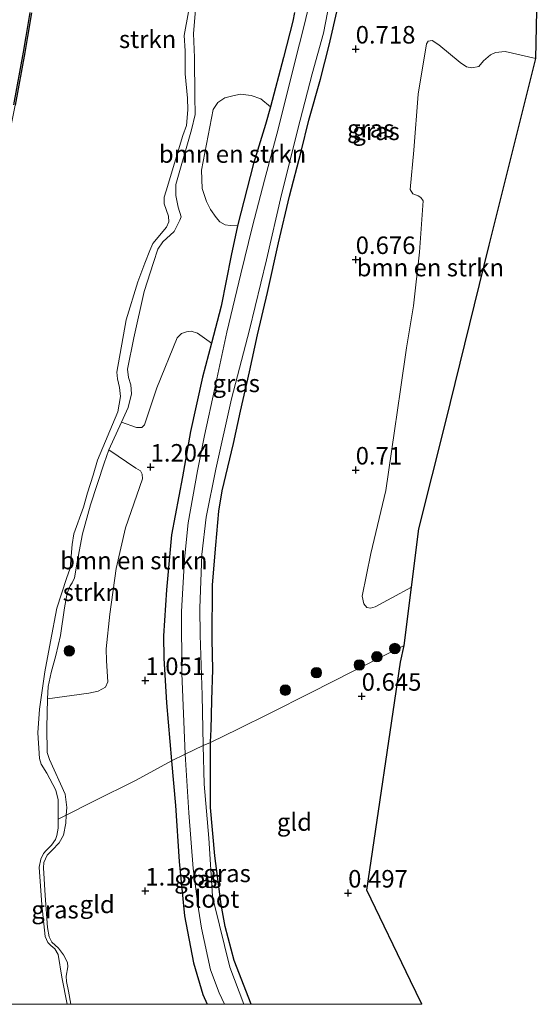
# Model space of a CAD drawing. Units: metres. Extents: x 130000 to 140010, y 449998 to 456253.
# Drawn here: x 130391 to 130465, y 450000 to 450140 of the extents above; entities that cross this region are included whole.
import ezdxf
from ezdxf.enums import TextEntityAlignment as Align

# ---------------------------------------------------------------- set-up
doc = ezdxf.new("R2010")
doc.units = ezdxf.units.M
doc.linetypes.add('IE-TERREINAFSCHEIDING', pattern=[10, 8, -2])
doc.layers.get('0').update_dxf_attribs({"lineweight": 25})
for name, color, linetype, lineweight in [('B-ME-GR-BOMENSTRUIKEN-GV-B6', 93, 'Continuous', 18), ('B-ME-GR-BOOM-S-B1', 93, 'Continuous', 18), ('B-ME-GR-STRUIKEN-GV-B6', 93, 'Continuous', 18), ('B-ME-GW-KRUINLIJN-L-B1', 93, 'Continuous', 18), ('B-ME-IE-GRASLAND-GV-B6', 93, 'Continuous', 18), ('B-ME-IE-GRONDWERKLIJN-GROND_INGERICHT-GV-B6', 253, 'Continuous', 18), ('B-ME-IE-TERREINAFSCHEIDING-RASTERHEKWERK-L-B1', 8, 'IE-TERREINAFSCHEIDING', 18), ('B-ME-OB-WATERLIJN-L-B1', 133, 'OB-WATERLIJN', 18), ('B-ME-OG-WATER-GV-B6', 153, 'Continuous', 18)]:
    doc.layers.add(name, color=color, linetype=linetype, lineweight=lineweight)
for name, color, linetype in [('B-ME-GW-HOOGTEPUNT-S-B1', 10, 'Continuous'), ('B-ME-GW-INSTEEKWATERGANG-L-B1', 10, 'Continuous'), ('B-ME-KG-KADASTRAAL-OPNAMEDTMGRENS-L-B1', 10, 'Continuous'), ('B-ME-OB-BESCHOEIING-GV-B6', 10, 'Continuous')]:
    doc.layers.add(name, color=color, linetype=linetype)
doc.styles.add('NLCS-ISO', font='NLCS-ISO.TTF')
doc.linetypes.add('OB-WATERLIJN', pattern='A,10,[32,NLCS.SHX,S=2,R=0,X=0,Y=0],-12', length=22)

# ---------------------------------------------------------------- blocks, each defined once
blk = doc.blocks.new('hoogtepunt')
for p, q in [((-0.5, 0), (0.5, 0)), ((0, 0.5), (0, -0.5))]:
    blk.add_line(p, q)
blk = doc.blocks.new('boom')
h = blk.add_hatch(color=256)
edge = h.paths.add_edge_path()
edge.add_arc((0, 0), 0.75, 0, 360)
blk.add_circle((0, 0), 0.75)

msp = doc.modelspace()

# ---------------------------------------------------------------- linework, layer by layer
at = {"layer": 'B-ME-GR-BOMENSTRUIKEN-GV-B6'}
for points in [[(130465.101, 450134.797, 0.586), (130458.44, 450108.215, 0.442), (130452.227, 450082.889, 0.607), (130448.43, 450067.755, 0.655), (130447.379, 450059.429, 0.73), (130444.583, 450057.908, 0.756), (130442.165, 450056.641, 0.743), (130441.536, 450056.48, 0.734), (130440.997, 450056.55, 0.717), (130440.547, 450057.065, 0.696), (130440.354, 450058.156, 0.692), (130441.577, 450064.265, 0.692), (130443.688, 450073.211, 0.675), (130444.95, 450081.72, 0.636), (130445.783, 450087.637, 0.636), (130446.649, 450093.581, 0.704), (130447.669, 450099.534, 0.666), (130448.515, 450107.184, 0.585), (130449.015, 450114.514, 0.598), (130448.71, 450114.98, 0.598), (130448.315, 450115.214, 0.602), (130447.534, 450115.529, 0.606), (130447.185, 450116.122, 0.615), (130447.706, 450121.746, 0.653), (130448.317, 450129.7, 0.623), (130449.528, 450136.877, 0.709), (130449.762, 450137.272, 0.709), (130450.29, 450137.356, 0.73), (130451.245, 450136.744, 0.717), (130454.323, 450134.212, 0.739), (130455.218, 450133.608, 0.734), (130455.988, 450133.447, 0.739), (130456.959, 450133.655, 0.726), (130457.641, 450134.449, 0.722), (130458.637, 450135.323, 0.696), (130459.35, 450135.656, 0.709), (130460.74, 450135.81, 0.726), (130465.101, 450134.797, 0.586)], [(130427.242, 450127.918, 1.053), (130426.548, 450125.407, 1.055), (130424.825, 450119.853, 1.051), (130422.56, 450110.928, 1.067), (130421.524, 450110.988, 1.179), (130420.78, 450111.116, 1.239), (130420.041, 450111.516, 1.273), (130419.514, 450112.132, 1.286), (130418.723, 450113.3, 1.273), (130418.138, 450114.41, 1.226), (130417.527, 450116.254, 1.145), (130417.444, 450118.881, 1.085), (130419.087, 450127.516, 1.132), (130419.766, 450128.523, 1.153), (130420.765, 450129.183, 1.179), (130421.87, 450129.495, 1.183), (130422.993, 450129.714, 1.205), (130424.522, 450129.545, 1.187), (130425.859, 450129.066, 1.158), (130427.242, 450127.918, 1.053)], [(130418.823, 450094.249, 1.169), (130417.557, 450089.373, 1.187), (130415.853, 450081.639, 1.102), (130414.709, 450075.192, 1.06), (130413.147, 450066.925, 1), (130412.428, 450059.092, 0.953), (130412.024, 450052.519, 0.932), (130412.029, 450049.312, 0.949), (130412.412, 450042.969, 0.949), (130413.146, 450034.7, 0.948), (130408.088, 450031.948, 1.297), (130401.967, 450028.909, 1.306), (130398.121, 450026.974, 1.199), (130398.206, 450028.033, 1.183), (130397.97, 450029.947, 1.2), (130395.763, 450034.911, 1.179), (130395.436, 450035.895, 1.213), (130395.384, 450039.455, 1.239), (130395.463, 450043.516, 1.295), (130401.367, 450044.366, 1.256), (130402.678, 450044.621, 1.273), (130403.728, 450045.214, 1.286), (130404.069, 450045.96, 1.286), (130403.853, 450048.969, 1.303), (130403.832, 450050.675, 1.32), (130404.352, 450055.595, 1.26), (130405.263, 450062.106, 1.247), (130406.599, 450067.923, 1.268), (130408.997, 450074.879, 1.222), (130408.963, 450075.553, 1.226), (130408.719, 450076.011, 1.234), (130408.04, 450076.403, 1.256), (130404.225, 450079.047, 1.515), (130406.019, 450082.966, 1.488), (130408.157, 450082.197, 1.298), (130408.916, 450082.189, 1.247), (130409.27, 450082.569, 1.23), (130411.057, 450087.871, 1.2), (130413.964, 450095.004, 1.213), (130414.562, 450095.625, 1.234), (130415.293, 450095.865, 1.243), (130415.94, 450095.932, 1.256), (130416.848, 450095.662, 1.243), (130418.823, 450094.249, 1.169)]]:
    msp.add_polyline3d(points, dxfattribs=at)
at = {"layer": 'B-ME-GR-STRUIKEN-GV-B6'}
for points in [[(130411.171, 450107.634, 1.26), (130410.556, 450105.71, 1.204), (130409.26, 450101.597, 1.149), (130407.79, 450094.987, 1.277), (130406.874, 450090.521, 1.528), (130407.024, 450089.347, 1.528), (130407.344, 450088.304, 1.524), (130407.419, 450087.018, 1.481), (130406.983, 450085.071, 1.473), (130406.019, 450082.966, 1.488), (130404.225, 450079.047, 1.515), (130403.545, 450077.108, 1.52), (130401.59, 450071.199, 1.515), (130400.473, 450067.062, 1.46), (130399.705, 450063.033, 1.469), (130399.323, 450060.805, 1.456), (130398.983, 450060.06, 1.417), (130398.716, 450059.639, 1.379), (130398.277, 450058.603, 1.354), (130397.885, 450056.529, 1.383), (130397.337, 450052.562, 1.294), (130396.664, 450049.734, 1.285), (130395.979, 450047.273, 1.319), (130395.569, 450045.292, 1.302), (130395.463, 450043.516, 1.295), (130395.384, 450039.455, 1.239), (130395.436, 450035.895, 1.213), (130395.763, 450034.911, 1.179), (130397.97, 450029.947, 1.2), (130398.206, 450028.033, 1.183), (130398.121, 450026.974, 1.199), (130396.983, 450026.367, 0.5), (130396.99, 450029.161, 0.5), (130396.65, 450030.513, 0.5), (130395.357, 450032.963, 0.5), (130394.549, 450034.224, 0.5), (130394.317, 450035.014, 0.5), (130394.068, 450038.696, 0.5), (130394.325, 450042.068, 0.5), (130395.079, 450047.383, 0.5), (130395.888, 450051.717, 0.5), (130396.777, 450056.436, 0.5), (130398.184, 450060.693, 0.5), (130398.712, 450062.175, 0.5), (130398.995, 450065.513, 0.5), (130399.224, 450067.034, 0.5), (130400.576, 450070.872, 0.5), (130401.174, 450072.892, 0.5), (130401.962, 450075.435, 0.5), (130402.602, 450077.541, 0.5), (130405.477, 450084.434, 0.5), (130405.852, 450086.605, 0.5), (130405.75, 450087.926, 0.5), (130405.454, 450089.15, 0.5), (130405.366, 450090.105, 0.5), (130406.699, 450097.533, 0.5), (130408.322, 450102.978, 0.5), (130409.339, 450105.643, 0.5), (130410.059, 450107.434, 0.5), (130410.465, 450108.446, 0.5), (130412.441, 450110.773, 0.5), (130412.781, 450111.519, 0.5), (130412.737, 450112.346, 0.5), (130412.084, 450114.103, 0.5), (130412.116, 450115.042, 0.5), (130412.386, 450115.949, 0.5), (130414.781, 450123.817, 0.5), (130415.275, 450125.273, 0.5), (130415.47, 450127.468, 0.5), (130415.415, 450129.147, 0.5), (130415.108, 450132.624, 0.5), (130415.077, 450135.882, 0.5), (130414.966, 450138.055, 0.5), (130416.258, 450145.398, 0.5)], [(130416.696, 450143.474, 1.234), (130416.273, 450138.367, 1.234), (130416.434, 450134.945, 1.192), (130416.468, 450129.384, 1.23), (130416.499, 450126.829, 1.226), (130415.972, 450124.65, 1.247), (130413.741, 450116.864, 1.234), (130413.744, 450115.254, 1.23), (130414.105, 450113.598, 1.23), (130414.505, 450112.24, 1.226), (130414.349, 450111.744, 1.234), (130413.534, 450110.15, 1.243), (130411.916, 450108.69, 1.277), (130411.171, 450107.634, 1.26)], [(130395.463, 450043.516, 1.295), (130395.569, 450045.292, 1.302), (130395.979, 450047.273, 1.319), (130396.664, 450049.734, 1.285), (130397.337, 450052.562, 1.294), (130397.885, 450056.529, 1.383), (130398.277, 450058.603, 1.354), (130398.716, 450059.639, 1.379), (130398.983, 450060.06, 1.417), (130399.323, 450060.805, 1.456), (130399.705, 450063.033, 1.469), (130400.473, 450067.062, 1.46), (130401.59, 450071.199, 1.515), (130403.545, 450077.108, 1.52), (130404.225, 450079.047, 1.515), (130408.04, 450076.403, 1.256), (130408.719, 450076.011, 1.234), (130408.963, 450075.553, 1.226), (130408.997, 450074.879, 1.222), (130406.599, 450067.923, 1.268), (130405.263, 450062.106, 1.247), (130404.352, 450055.595, 1.26), (130403.832, 450050.675, 1.32), (130403.853, 450048.969, 1.303), (130404.069, 450045.96, 1.286), (130403.728, 450045.214, 1.286), (130402.678, 450044.621, 1.273), (130401.367, 450044.366, 1.256), (130395.463, 450043.516, 1.295)]]:
    msp.add_polyline3d(points, dxfattribs=at)
at = {"layer": 'B-ME-GW-INSTEEKWATERGANG-L-B1'}
for points in [[(130430.686, 450141.352, 1.059), (130430.433, 450140.118, 1.051), (130429.122, 450134.934, 1.034), (130427.242, 450127.918, 1.053), (130426.548, 450125.407, 1.055), (130424.825, 450119.853, 1.051), (130422.56, 450110.928, 1.067), (130421.665, 450106.717, 1.098), (130420.209, 450099.495, 1.136), (130418.823, 450094.249, 1.169), (130417.557, 450089.373, 1.187), (130415.853, 450081.639, 1.102), (130414.709, 450075.192, 1.06), (130413.147, 450066.925, 1), (130412.428, 450059.092, 0.953), (130412.024, 450052.519, 0.932), (130412.029, 450049.312, 0.949), (130412.412, 450042.969, 0.949), (130413.146, 450034.7, 0.948), (130413.71, 450028.338, 0.937), (130414.241, 450020.343, 0.932), (130415.014, 450012.587, 0.949), (130416.292, 450005.916, 0.97), (130417.611, 450001.418, 0.987), (130418.2097, 450000, 0.9891)], [(130424.5036, 450000, 0.6984), (130422.077, 450006.245, 0.682), (130420.804, 450011.1, 0.678), (130420.214, 450014.233, 0.661), (130419.332, 450021.155, 0.644), (130418.722, 450028.072, 0.661), (130418.709, 450033.307, 0.737), (130418.713, 450037.324, 0.781), (130418.732, 450038.357, 0.737), (130418.8, 450039.104, 0.746), (130418.901, 450043.357, 0.822), (130419.043, 450047.695, 0.945), (130418.94, 450052.005, 0.881), (130418.989, 450059.804, 0.962), (130419.454, 450065.461, 0.975), (130419.905, 450070.303, 0.932), (130420.37, 450073.177, 0.924), (130421.977, 450079.926, 0.915), (130422.973, 450084.546, 0.886), (130424.245, 450090.128, 0.847), (130425.386, 450095.395, 0.835), (130426.84, 450101.438, 0.856), (130428.4, 450108.525, 0.754), (130429.991, 450115.155, 0.724), (130431.644, 450121.565, 0.75), (130432.71, 450126.025, 0.754), (130434.378, 450131.858, 0.809), (130435.643, 450136.685, 0.797), (130436.859, 450142.063, 0.763)]]:
    msp.add_polyline3d(points, dxfattribs=at)
at = {"layer": 'B-ME-GW-KRUINLIJN-L-B1'}
for p, q in [((130410.556, 450105.71, 1.204), (130411.171, 450107.634, 1.26)), ((130409.26, 450101.597, 1.149), (130410.556, 450105.71, 1.204))]:
    msp.add_line(p, q, dxfattribs=at)
for points in [[(130411.171, 450107.634, 1.26), (130411.916, 450108.69, 1.277), (130413.534, 450110.15, 1.243), (130414.349, 450111.744, 1.234), (130414.505, 450112.24, 1.226), (130414.105, 450113.598, 1.23), (130413.744, 450115.254, 1.23), (130413.741, 450116.864, 1.234), (130415.972, 450124.65, 1.247), (130416.499, 450126.829, 1.226), (130416.468, 450129.384, 1.23), (130416.434, 450134.945, 1.192), (130416.273, 450138.367, 1.234), (130416.696, 450143.474, 1.234)], [(130398.7875, 450000, 1.0595), (130398.466, 450001.854, 1.064), (130398.193, 450003.256, 1.081), (130398.141, 450004.022, 1.072), (130398.372, 450005.328, 1.021), (130398.305, 450005.974, 1.009), (130397.747, 450007.049, 1.013), (130397.02, 450007.994, 1.021), (130396.098, 450008.844, 1.034), (130395.714, 450009.622, 1.034), (130395.459, 450010.931, 1.038), (130395.114, 450015.501, 1.06), (130394.87, 450019.45, 1.119), (130394.937, 450020.2, 1.141), (130395.41, 450021.262, 1.141), (130396.108, 450021.961, 1.149), (130397.126, 450023.012, 1.162), (130397.726, 450024.118, 1.187), (130398.071, 450025.834, 1.183), (130398.121, 450026.974, 1.199), (130398.206, 450028.033, 1.183), (130397.97, 450029.947, 1.2), (130395.763, 450034.911, 1.179), (130395.436, 450035.895, 1.213), (130395.384, 450039.455, 1.239), (130395.463, 450043.516, 1.295), (130395.569, 450045.292, 1.302), (130395.979, 450047.273, 1.319), (130396.664, 450049.734, 1.285), (130397.337, 450052.562, 1.294), (130397.885, 450056.529, 1.383), (130398.277, 450058.603, 1.354), (130398.716, 450059.639, 1.379), (130398.983, 450060.06, 1.417), (130399.323, 450060.805, 1.456), (130399.705, 450063.033, 1.469), (130400.473, 450067.062, 1.46), (130401.59, 450071.199, 1.515), (130403.545, 450077.108, 1.52), (130404.225, 450079.047, 1.515), (130406.019, 450082.966, 1.488), (130406.983, 450085.071, 1.473), (130407.419, 450087.018, 1.481), (130407.344, 450088.304, 1.524), (130407.024, 450089.347, 1.528), (130406.874, 450090.521, 1.528), (130407.79, 450094.987, 1.277), (130409.26, 450101.597, 1.149)]]:
    msp.add_polyline3d(points, dxfattribs=at)
at = {"layer": 'B-ME-IE-GRASLAND-GV-B6'}
for points in [[(130436.859, 450142.063, 0.763), (130435.643, 450136.685, 0.797), (130434.378, 450131.858, 0.809), (130432.71, 450126.025, 0.754), (130431.644, 450121.565, 0.75), (130429.991, 450115.155, 0.724), (130428.4, 450108.525, 0.754), (130426.84, 450101.438, 0.856), (130425.386, 450095.395, 0.835), (130424.245, 450090.128, 0.847), (130422.973, 450084.546, 0.886), (130421.977, 450079.926, 0.915), (130420.37, 450073.177, 0.924), (130419.905, 450070.303, 0.932), (130419.454, 450065.461, 0.975), (130418.989, 450059.804, 0.962), (130418.94, 450052.005, 0.881), (130419.043, 450047.695, 0.945), (130418.901, 450043.357, 0.822), (130418.8, 450039.104, 0.746), (130418.732, 450038.357, 0.737), (130418.713, 450037.324, 0.781), (130417.639, 450036.891, 0.35), (130417.509, 450044.053, 0.35), (130417.235, 450052.62, 0.35), (130417.162, 450056.472, 0.35), (130417.46, 450064.087, 0.35), (130418.099, 450069.45, 0.35), (130419.475, 450076.289, 0.35), (130421.687, 450086.287, 0.35), (130424.274, 450096.145, 0.35), (130426.69, 450106.086, 0.35), (130428.842, 450115.396, 0.35), (130431.496, 450126.002, 0.35), (130433.206, 450132.616, 0.35), (130434.841, 450138.423, 0.35), (130436.515, 450147.311, 0.35)], [(130430.686, 450141.352, 1.059), (130430.433, 450140.118, 1.051), (130429.122, 450134.934, 1.034), (130427.242, 450127.918, 1.053), (130425.859, 450129.066, 1.158), (130424.522, 450129.545, 1.187), (130422.993, 450129.714, 1.205), (130421.87, 450129.495, 1.183), (130420.765, 450129.183, 1.179), (130419.766, 450128.523, 1.153), (130419.087, 450127.516, 1.132), (130417.444, 450118.881, 1.085), (130417.527, 450116.254, 1.145), (130418.138, 450114.41, 1.226), (130418.723, 450113.3, 1.273), (130419.514, 450112.132, 1.286), (130420.041, 450111.516, 1.273), (130420.78, 450111.116, 1.239), (130421.524, 450110.988, 1.179), (130422.56, 450110.928, 1.067), (130421.665, 450106.717, 1.098), (130420.209, 450099.495, 1.136), (130418.823, 450094.249, 1.169), (130416.848, 450095.662, 1.243), (130415.94, 450095.932, 1.256), (130415.293, 450095.865, 1.243), (130414.562, 450095.625, 1.234), (130413.964, 450095.004, 1.213), (130411.057, 450087.871, 1.2), (130409.27, 450082.569, 1.23), (130408.916, 450082.189, 1.247), (130408.157, 450082.197, 1.298), (130406.019, 450082.966, 1.488), (130406.983, 450085.071, 1.473), (130407.419, 450087.018, 1.481), (130407.344, 450088.304, 1.524), (130407.024, 450089.347, 1.528), (130406.874, 450090.521, 1.528), (130407.79, 450094.987, 1.277), (130409.26, 450101.597, 1.149), (130410.556, 450105.71, 1.204), (130411.171, 450107.634, 1.26), (130411.916, 450108.69, 1.277), (130413.534, 450110.15, 1.243), (130414.349, 450111.744, 1.234), (130414.505, 450112.24, 1.226), (130414.105, 450113.598, 1.23), (130413.744, 450115.254, 1.23), (130413.741, 450116.864, 1.234), (130415.972, 450124.65, 1.247), (130416.499, 450126.829, 1.226), (130416.468, 450129.384, 1.23), (130416.434, 450134.945, 1.192), (130416.273, 450138.367, 1.234), (130416.696, 450143.474, 1.234)], [(130465.308, 450143.898, 0.547), (130465.101, 450134.797, 0.586), (130460.74, 450135.81, 0.726), (130459.35, 450135.656, 0.709), (130458.637, 450135.323, 0.696), (130457.641, 450134.449, 0.722), (130456.959, 450133.655, 0.726), (130455.988, 450133.447, 0.739), (130455.218, 450133.608, 0.734), (130454.323, 450134.212, 0.739), (130451.245, 450136.744, 0.717), (130450.29, 450137.356, 0.73), (130449.762, 450137.272, 0.709), (130449.528, 450136.877, 0.709), (130448.317, 450129.7, 0.623), (130447.706, 450121.746, 0.653), (130447.185, 450116.122, 0.615), (130447.534, 450115.529, 0.606), (130448.315, 450115.214, 0.602), (130448.71, 450114.98, 0.598), (130449.015, 450114.514, 0.598), (130448.515, 450107.184, 0.585), (130447.669, 450099.534, 0.666), (130446.649, 450093.581, 0.704), (130445.783, 450087.637, 0.636), (130444.95, 450081.72, 0.636), (130443.688, 450073.211, 0.675), (130441.577, 450064.265, 0.692), (130440.354, 450058.156, 0.692), (130440.547, 450057.065, 0.696), (130440.997, 450056.55, 0.717), (130441.536, 450056.48, 0.734), (130442.165, 450056.641, 0.743), (130444.583, 450057.908, 0.756), (130447.379, 450059.429, 0.73), (130446.33, 450051.147, 0.676), (130444.128, 450050.026, 0.674), (130439.145, 450047.539, 0.635), (130432.947, 450044.389, 0.635), (130427.115, 450041.465, 0.725), (130422.683, 450039.241, 0.798), (130418.713, 450037.324, 0.781), (130418.732, 450038.357, 0.737), (130418.8, 450039.104, 0.746), (130418.901, 450043.357, 0.822), (130419.043, 450047.695, 0.945), (130418.94, 450052.005, 0.881), (130418.989, 450059.804, 0.962), (130419.454, 450065.461, 0.975), (130419.905, 450070.303, 0.932), (130420.37, 450073.177, 0.924), (130421.977, 450079.926, 0.915), (130422.973, 450084.546, 0.886), (130424.245, 450090.128, 0.847), (130425.386, 450095.395, 0.835), (130426.84, 450101.438, 0.856), (130428.4, 450108.525, 0.754), (130429.991, 450115.155, 0.724), (130431.644, 450121.565, 0.75), (130432.71, 450126.025, 0.754), (130434.378, 450131.858, 0.809), (130435.643, 450136.685, 0.797), (130436.859, 450142.063, 0.763)], [(130392.966, 450141.354, 1.036), (130392.432, 450137.952, 1.04), (130392.018, 450135.71, 1.027), (130390.644, 450128.179, 1.023)], [(130392.966, 450141.354, 1.036), (130392.432, 450137.952, 1.04), (130392.018, 450135.71, 1.027), (130390.644, 450128.179, 1.023)], [(130415.07, 450035.674, 0.35), (130413.146, 450034.7, 0.948), (130412.412, 450042.969, 0.949), (130412.029, 450049.312, 0.949), (130412.024, 450052.519, 0.932), (130412.428, 450059.092, 0.953), (130413.147, 450066.925, 1), (130414.709, 450075.192, 1.06), (130415.853, 450081.639, 1.102), (130417.557, 450089.373, 1.187), (130418.823, 450094.249, 1.169), (130420.209, 450099.495, 1.136), (130421.665, 450106.717, 1.098), (130422.56, 450110.928, 1.067), (130424.825, 450119.853, 1.051), (130426.548, 450125.407, 1.055), (130427.242, 450127.918, 1.053), (130429.122, 450134.934, 1.034), (130430.433, 450140.118, 1.051), (130430.686, 450141.352, 1.059)], [(130432.715, 450142.301, 0.35), (130432.102, 450139.688, 0.35), (130430.676, 450134.096, 0.35), (130428.364, 450124.716, 0.35), (130426.416, 450117.437, 0.35), (130424.688, 450110.916, 0.35), (130423.014, 450104.115, 0.35), (130421.053, 450095.809, 0.35), (130419.318, 450087.837, 0.35), (130417.83, 450081.072, 0.35), (130416.839, 450076.028, 0.35), (130415.512, 450068.638, 0.35), (130415.016, 450063.438, 0.35), (130414.555, 450055.965, 0.35), (130414.594, 450047.217, 0.35), (130415.07, 450035.674, 0.35)], [(130424.5036, 450000, 0.6984), (130423.4793, 450000, 0.35), (130421.469, 450005.295, 0.35), (130419.203, 450014.365, 0.35), (130419.004, 450015.389, 0.35), (130418.479, 450023.656, 0.35), (130417.824, 450031.396, 0.35), (130417.639, 450036.891, 0.35), (130418.713, 450037.324, 0.781), (130418.709, 450033.307, 0.737), (130418.722, 450028.072, 0.661), (130419.332, 450021.155, 0.644), (130420.214, 450014.233, 0.661), (130420.804, 450011.1, 0.678), (130422.077, 450006.245, 0.682), (130424.5036, 450000, 0.6984)], [(130420.6798, 450000, 0.35), (130418.2097, 450000, 0.9891), (130417.611, 450001.418, 0.987), (130416.292, 450005.916, 0.97), (130415.014, 450012.587, 0.949), (130414.241, 450020.343, 0.932), (130413.71, 450028.338, 0.937), (130413.146, 450034.7, 0.948), (130415.07, 450035.674, 0.35), (130415.592, 450027.27, 0.35), (130416.223, 450019.352, 0.35), (130416.981, 450013.565, 0.35), (130417.413, 450010.847, 0.35), (130418.724, 450004.897, 0.35), (130419.935, 450001.653, 0.35), (130420.6798, 450000, 0.35)], [(130398.7875, 450000, 1.0595), (130398.269, 450000, 0.5), (130397.52, 450003.852, 0.5), (130397.003, 450007.113, 0.5), (130396.499, 450007.908, 0.5), (130395.921, 450008.379, 0.5), (130395.49, 450008.8, 0.5), (130395.147, 450009.666, 0.5), (130394.64, 450014.172, 0.5), (130394.276, 450019.541, 0.5), (130394.517, 450020.696, 0.5), (130394.866, 450021.502, 0.5), (130395.287, 450021.933, 0.5), (130396.02, 450022.659, 0.5), (130396.616, 450023.493, 0.5), (130396.813, 450024.076, 0.5), (130396.98, 450025.118, 0.5), (130396.983, 450026.367, 0.5), (130398.121, 450026.974, 1.199), (130398.071, 450025.834, 1.183), (130397.726, 450024.118, 1.187), (130397.126, 450023.012, 1.162), (130396.108, 450021.961, 1.149), (130395.41, 450021.262, 1.141), (130394.937, 450020.2, 1.141), (130394.87, 450019.45, 1.119), (130395.114, 450015.501, 1.06), (130395.459, 450010.931, 1.038), (130395.714, 450009.622, 1.034), (130396.098, 450008.844, 1.034), (130397.02, 450007.994, 1.021), (130397.747, 450007.049, 1.013), (130398.305, 450005.974, 1.009), (130398.372, 450005.328, 1.021), (130398.141, 450004.022, 1.072), (130398.193, 450003.256, 1.081), (130398.466, 450001.854, 1.064), (130398.7875, 450000, 1.0595)]]:
    msp.add_polyline3d(points, dxfattribs=at)
at = {"layer": 'B-ME-IE-GRONDWERKLIJN-GROND_INGERICHT-GV-B6'}
for points in [[(130424.5036, 450000, 0.6984), (130422.077, 450006.245, 0.682), (130420.804, 450011.1, 0.678), (130420.214, 450014.233, 0.661), (130419.332, 450021.155, 0.644), (130418.722, 450028.072, 0.661), (130418.709, 450033.307, 0.737), (130418.713, 450037.324, 0.781), (130422.683, 450039.241, 0.798), (130427.115, 450041.465, 0.725), (130432.947, 450044.389, 0.635), (130439.145, 450047.539, 0.635), (130444.128, 450050.026, 0.674), (130446.33, 450051.147, 0.676), (130445.782, 450048.78, 0.524), (130441.007, 450016.263, 0.538), (130447.232, 450003.331, 0.528), (130448.8356, 450000, 0.5747), (130424.5036, 450000, 0.6984)], [(130418.2097, 450000, 0.9891), (130398.7875, 450000, 1.0595), (130398.466, 450001.854, 1.064), (130398.193, 450003.256, 1.081), (130398.141, 450004.022, 1.072), (130398.372, 450005.328, 1.021), (130398.305, 450005.974, 1.009), (130397.747, 450007.049, 1.013), (130397.02, 450007.994, 1.021), (130396.098, 450008.844, 1.034), (130395.714, 450009.622, 1.034), (130395.459, 450010.931, 1.038), (130395.114, 450015.501, 1.06), (130394.87, 450019.45, 1.119), (130394.937, 450020.2, 1.141), (130395.41, 450021.262, 1.141), (130396.108, 450021.961, 1.149), (130397.126, 450023.012, 1.162), (130397.726, 450024.118, 1.187), (130398.071, 450025.834, 1.183), (130398.121, 450026.974, 1.199), (130401.967, 450028.909, 1.306), (130408.088, 450031.948, 1.297), (130413.146, 450034.7, 0.948), (130413.71, 450028.338, 0.937), (130414.241, 450020.343, 0.932), (130415.014, 450012.587, 0.949), (130416.292, 450005.916, 0.97), (130417.611, 450001.418, 0.987), (130418.2097, 450000, 0.9891)]]:
    msp.add_polyline3d(points, dxfattribs=at)
at = {"layer": 'B-ME-IE-TERREINAFSCHEIDING-RASTERHEKWERK-L-B1'}
msp.add_polyline3d([(130396.983, 450026.367, 0.5), (130398.121, 450026.974, 1.199), (130401.967, 450028.909, 1.306), (130408.088, 450031.948, 1.297), (130413.146, 450034.7, 0.948), (130415.07, 450035.674, 0.35), (130417.639, 450036.891, 0.35), (130418.713, 450037.324, 0.781), (130422.683, 450039.241, 0.798), (130427.115, 450041.465, 0.725), (130432.947, 450044.389, 0.635), (130439.145, 450047.539, 0.635), (130444.128, 450050.026, 0.674), (130446.33, 450051.147, 0.676)], dxfattribs=at)
at = {"layer": 'B-ME-KG-KADASTRAAL-OPNAMEDTMGRENS-L-B1'}
for points in [[(130445.782, 450048.78, 0.524), (130446.33, 450051.147, 0.676), (130447.379, 450059.429, 0.73), (130448.43, 450067.755, 0.655), (130452.227, 450082.889, 0.607), (130458.44, 450108.215, 0.442), (130465.101, 450134.797, 0.586), (130465.308, 450143.898, 0.547)], [(130448.8356, 450000, 0.5747), (130447.232, 450003.331, 0.528), (130441.007, 450016.263, 0.538), (130445.782, 450048.78, 0.524)]]:
    msp.add_polyline3d(points, dxfattribs=at)
at = {"layer": 'B-ME-OB-BESCHOEIING-GV-B6'}
for points in [[(130390.644, 450128.179, 1.023), (130392.018, 450135.71, 1.027), (130392.432, 450137.952, 1.04), (130392.966, 450141.354, 1.036)], [(130390.644, 450128.179, 1.023), (130392.018, 450135.71, 1.027), (130392.432, 450137.952, 1.04), (130392.966, 450141.354, 1.036)], [(130393.164, 450141.326, 0.5), (130392.629, 450137.918, 0.5), (130392.215, 450135.674, 0.5), (130390.84, 450128.142, 0.5)], [(130393.164, 450141.326, 0.5), (130392.629, 450137.918, 0.5), (130392.215, 450135.674, 0.5), (130390.84, 450128.142, 0.5)]]:
    msp.add_polyline3d(points, dxfattribs=at)
at = {"layer": 'B-ME-OB-WATERLIJN-L-B1'}
for points in [[(130416.258, 450145.398, 0.5), (130414.966, 450138.055, 0.5), (130415.077, 450135.882, 0.5), (130415.108, 450132.624, 0.5), (130415.415, 450129.147, 0.5), (130415.47, 450127.468, 0.5), (130415.275, 450125.273, 0.5), (130414.781, 450123.817, 0.5), (130412.386, 450115.949, 0.5), (130412.116, 450115.042, 0.5), (130412.084, 450114.103, 0.5), (130412.737, 450112.346, 0.5), (130412.781, 450111.519, 0.5), (130412.441, 450110.773, 0.5), (130410.465, 450108.446, 0.5), (130410.059, 450107.434, 0.5), (130409.339, 450105.643, 0.5), (130408.322, 450102.978, 0.5), (130406.699, 450097.533, 0.5), (130405.366, 450090.105, 0.5), (130405.454, 450089.15, 0.5), (130405.75, 450087.926, 0.5), (130405.852, 450086.605, 0.5)], [(130365.22, 450025.4, 0.5), (130365.388, 450025.529, 0.5), (130366.305, 450028.258, 0.5), (130366.673, 450029.353, 0.5), (130368.139, 450035.029, 0.5), (130369.541, 450040.44, 0.5), (130371.328, 450047.646, 0.5), (130373.882, 450057.262, 0.5), (130375.925, 450065.04, 0.5), (130378.084, 450073.014, 0.5), (130380.3, 450081.192, 0.5), (130382.762, 450090.79, 0.5), (130384.536, 450098.361, 0.5), (130386.348, 450106.229, 0.5), (130387.68, 450112.497, 0.5), (130389.249, 450120.124, 0.5), (130390.84, 450128.142, 0.5), (130392.215, 450135.674, 0.5), (130392.629, 450137.918, 0.5), (130393.164, 450141.326, 0.5)], [(130405.852, 450086.605, 0.5), (130405.477, 450084.434, 0.5), (130402.602, 450077.541, 0.5), (130401.962, 450075.435, 0.5), (130401.174, 450072.892, 0.5), (130400.576, 450070.872, 0.5), (130399.224, 450067.034, 0.5), (130398.995, 450065.513, 0.5), (130398.712, 450062.175, 0.5), (130398.184, 450060.693, 0.5), (130396.777, 450056.436, 0.5), (130395.888, 450051.717, 0.5), (130395.079, 450047.383, 0.5), (130394.325, 450042.068, 0.5), (130394.068, 450038.696, 0.5), (130394.317, 450035.014, 0.5), (130394.549, 450034.224, 0.5), (130395.357, 450032.963, 0.5), (130396.65, 450030.513, 0.5), (130396.99, 450029.161, 0.5), (130396.983, 450026.367, 0.5), (130396.98, 450025.118, 0.5), (130396.813, 450024.076, 0.5), (130396.616, 450023.493, 0.5), (130396.02, 450022.659, 0.5), (130395.287, 450021.933, 0.5), (130394.866, 450021.502, 0.5), (130394.517, 450020.696, 0.5), (130394.276, 450019.541, 0.5), (130394.64, 450014.172, 0.5), (130395.147, 450009.666, 0.5), (130395.49, 450008.8, 0.5), (130395.921, 450008.379, 0.5), (130396.499, 450007.908, 0.5), (130397.003, 450007.113, 0.5), (130397.52, 450003.852, 0.5), (130398.269, 450000, 0.5)]]:
    msp.add_polyline3d(points, dxfattribs=at)
at = {"layer": 'B-ME-OG-WATER-GV-B6'}
for points in [[(130436.515, 450147.311, 0.35), (130434.841, 450138.423, 0.35), (130433.206, 450132.616, 0.35), (130431.496, 450126.002, 0.35), (130428.842, 450115.396, 0.35), (130426.69, 450106.086, 0.35), (130424.274, 450096.145, 0.35), (130421.687, 450086.287, 0.35), (130419.475, 450076.289, 0.35), (130418.099, 450069.45, 0.35), (130417.46, 450064.087, 0.35), (130417.162, 450056.472, 0.35), (130417.235, 450052.62, 0.35), (130417.509, 450044.053, 0.35), (130417.639, 450036.891, 0.35), (130415.07, 450035.674, 0.35), (130414.594, 450047.217, 0.35), (130414.555, 450055.965, 0.35), (130415.016, 450063.438, 0.35), (130415.512, 450068.638, 0.35), (130416.839, 450076.028, 0.35), (130417.83, 450081.072, 0.35), (130419.318, 450087.837, 0.35), (130421.053, 450095.809, 0.35), (130423.014, 450104.115, 0.35), (130424.688, 450110.916, 0.35), (130426.416, 450117.437, 0.35), (130428.364, 450124.716, 0.35), (130430.676, 450134.096, 0.35), (130432.102, 450139.688, 0.35), (130432.715, 450142.301, 0.35)], [(130416.258, 450145.398, 0.5), (130414.966, 450138.055, 0.5), (130415.077, 450135.882, 0.5), (130415.108, 450132.624, 0.5), (130415.415, 450129.147, 0.5), (130415.47, 450127.468, 0.5), (130415.275, 450125.273, 0.5), (130414.781, 450123.817, 0.5), (130412.386, 450115.949, 0.5), (130412.116, 450115.042, 0.5), (130412.084, 450114.103, 0.5), (130412.737, 450112.346, 0.5), (130412.781, 450111.519, 0.5), (130412.441, 450110.773, 0.5), (130410.465, 450108.446, 0.5), (130410.059, 450107.434, 0.5), (130409.339, 450105.643, 0.5), (130408.322, 450102.978, 0.5), (130406.699, 450097.533, 0.5), (130405.366, 450090.105, 0.5), (130405.454, 450089.15, 0.5), (130405.75, 450087.926, 0.5), (130405.852, 450086.605, 0.5), (130405.477, 450084.434, 0.5), (130402.602, 450077.541, 0.5), (130401.962, 450075.435, 0.5), (130401.174, 450072.892, 0.5), (130400.576, 450070.872, 0.5), (130399.224, 450067.034, 0.5), (130398.995, 450065.513, 0.5), (130398.712, 450062.175, 0.5), (130398.184, 450060.693, 0.5), (130396.777, 450056.436, 0.5), (130395.888, 450051.717, 0.5), (130395.079, 450047.383, 0.5), (130394.325, 450042.068, 0.5), (130394.068, 450038.696, 0.5), (130394.317, 450035.014, 0.5), (130394.549, 450034.224, 0.5), (130395.357, 450032.963, 0.5), (130396.65, 450030.513, 0.5), (130396.99, 450029.161, 0.5), (130396.983, 450026.367, 0.5), (130396.98, 450025.118, 0.5), (130396.813, 450024.076, 0.5), (130396.616, 450023.493, 0.5), (130396.02, 450022.659, 0.5), (130395.287, 450021.933, 0.5), (130394.866, 450021.502, 0.5), (130394.517, 450020.696, 0.5), (130394.276, 450019.541, 0.5), (130394.64, 450014.172, 0.5), (130395.147, 450009.666, 0.5), (130395.49, 450008.8, 0.5), (130395.921, 450008.379, 0.5), (130396.499, 450007.908, 0.5), (130397.003, 450007.113, 0.5), (130397.52, 450003.852, 0.5), (130398.269, 450000, 0.5), (130371.0805, 450000, 0.5)], [(130416.258, 450145.398, 0.5), (130414.966, 450138.055, 0.5), (130415.077, 450135.882, 0.5), (130415.108, 450132.624, 0.5), (130415.415, 450129.147, 0.5), (130415.47, 450127.468, 0.5), (130415.275, 450125.273, 0.5), (130414.781, 450123.817, 0.5), (130412.386, 450115.949, 0.5), (130412.116, 450115.042, 0.5), (130412.084, 450114.103, 0.5), (130412.737, 450112.346, 0.5), (130412.781, 450111.519, 0.5), (130412.441, 450110.773, 0.5), (130410.465, 450108.446, 0.5), (130410.059, 450107.434, 0.5), (130409.339, 450105.643, 0.5), (130408.322, 450102.978, 0.5), (130406.699, 450097.533, 0.5), (130405.366, 450090.105, 0.5), (130405.454, 450089.15, 0.5), (130405.75, 450087.926, 0.5), (130405.852, 450086.605, 0.5), (130405.477, 450084.434, 0.5), (130402.602, 450077.541, 0.5), (130401.962, 450075.435, 0.5), (130401.174, 450072.892, 0.5), (130400.576, 450070.872, 0.5), (130399.224, 450067.034, 0.5), (130398.995, 450065.513, 0.5), (130398.712, 450062.175, 0.5), (130398.184, 450060.693, 0.5), (130396.777, 450056.436, 0.5), (130395.888, 450051.717, 0.5), (130395.079, 450047.383, 0.5), (130394.325, 450042.068, 0.5), (130394.068, 450038.696, 0.5), (130394.317, 450035.014, 0.5), (130394.549, 450034.224, 0.5), (130395.357, 450032.963, 0.5), (130396.65, 450030.513, 0.5), (130396.99, 450029.161, 0.5), (130396.983, 450026.367, 0.5), (130396.98, 450025.118, 0.5), (130396.813, 450024.076, 0.5), (130396.616, 450023.493, 0.5), (130396.02, 450022.659, 0.5), (130395.287, 450021.933, 0.5), (130394.866, 450021.502, 0.5), (130394.517, 450020.696, 0.5), (130394.276, 450019.541, 0.5), (130394.64, 450014.172, 0.5), (130395.147, 450009.666, 0.5), (130395.49, 450008.8, 0.5), (130395.921, 450008.379, 0.5), (130396.499, 450007.908, 0.5), (130397.003, 450007.113, 0.5), (130397.52, 450003.852, 0.5), (130398.269, 450000, 0.5), (130371.0805, 450000, 0.5)], [(130390.84, 450128.142, 0.5), (130392.215, 450135.674, 0.5), (130392.629, 450137.918, 0.5), (130393.164, 450141.326, 0.5)], [(130390.84, 450128.142, 0.5), (130392.215, 450135.674, 0.5), (130392.629, 450137.918, 0.5), (130393.164, 450141.326, 0.5)], [(130423.4793, 450000, 0.35), (130420.6798, 450000, 0.35), (130419.935, 450001.653, 0.35), (130418.724, 450004.897, 0.35), (130417.413, 450010.847, 0.35), (130416.981, 450013.565, 0.35), (130416.223, 450019.352, 0.35), (130415.592, 450027.27, 0.35), (130415.07, 450035.674, 0.35), (130417.639, 450036.891, 0.35), (130417.824, 450031.396, 0.35), (130418.479, 450023.656, 0.35), (130419.004, 450015.389, 0.35), (130419.203, 450014.365, 0.35), (130421.469, 450005.295, 0.35), (130423.4793, 450000, 0.35)]]:
    msp.add_polyline3d(points, dxfattribs=at)

# ---------------------------------------------------------------- block references
at = {"layer": 'B-ME-GR-BOOM-S-B1', "rotation": 90}
for p in [(130444.991, 450050.699, 0.685), (130398.565, 450050.371, 1.31), (130442.428, 450049.538, 0.69), (130439.925, 450048.368, 0.711), (130433.804, 450047.271, 0.726), (130429.37, 450044.775, 0.739)]:
    msp.add_blockref('boom', p, dxfattribs=at)
at = {"layer": 'B-ME-GW-HOOGTEPUNT-S-B1', "rotation": 90}
for p in [(130439.409, 450136.15, 0.718), (130439.409, 450136.15, 0.718), (130439.409, 450106.15, 0.676), (130439.409, 450106.15, 0.676), (130410.154, 450076.565, 1.204), (130410.154, 450076.565, 1.204), (130439.409, 450076.15, 0.71), (130439.409, 450076.15, 0.71), (130409.409, 450046.15, 1.051), (130409.409, 450046.15, 1.051), (130440.261, 450043.911, 0.645), (130440.261, 450043.911, 0.645), (130409.409, 450016.15, 1.136), (130409.409, 450016.15, 1.136), (130438.332, 450015.86, 0.497), (130438.332, 450015.86, 0.497)]:
    msp.add_blockref('hoogtepunt', p, dxfattribs=at)

# ---------------------------------------------------------------- texts
at = {"layer": 'B-ME-GR-BOMENSTRUIKEN-GV-B6', "ltscale": 0.2, "style": 'NLCS-ISO'}
for p in [(130421.8485, 450121.1832), (130450.0567, 450105.0007), (130407.7741, 450063.2502)]:
    msp.add_text('bmn en strkn', height=2.5, dxfattribs=at).set_placement(p, align=Align.MIDDLE_CENTER)
at = {"layer": 'B-ME-GR-STRUIKEN-GV-B6', "ltscale": 0.2, "style": 'NLCS-ISO'}
for p in [(130409.7378, 450137.5428), (130401.7123, 450058.7329)]:
    msp.add_text('strkn', height=2.5, dxfattribs=at).set_placement(p, align=Align.MIDDLE_CENTER)
at = {"layer": 'B-ME-GW-HOOGTEPUNT-S-B1', "ltscale": 0.2, "style": 'NLCS-ISO'}
for s, p in [('0.718', (130439.409, 450136.15, 0.718)), ('0.718', (130439.409, 450136.15, 0.718)), ('0.676', (130439.409, 450106.15, 0.676)), ('0.676', (130439.409, 450106.15, 0.676)), ('1.204', (130410.154, 450076.565, 1.204)), ('1.204', (130410.154, 450076.565, 1.204)), ('0.71', (130439.409, 450076.15, 0.71)), ('0.71', (130439.409, 450076.15, 0.71)), ('1.051', (130409.409, 450046.15, 1.051)), ('1.051', (130409.409, 450046.15, 1.051)), ('0.645', (130440.261, 450043.911, 0.645)), ('0.645', (130440.261, 450043.911, 0.645)), ('1.136', (130409.409, 450016.15, 1.136)), ('1.136', (130409.409, 450016.15, 1.136)), ('0.497', (130438.332, 450015.86, 0.497)), ('0.497', (130438.332, 450015.86, 0.497))]:
    msp.add_text(s, height=2.5, dxfattribs=at).set_placement(p, align=Align.BOTTOM_LEFT)
at = {"layer": 'B-ME-IE-GRASLAND-GV-B6', "ltscale": 0.2, "style": 'NLCS-ISO'}
for p in [(130441.554, 450124.807), (130442.314, 450124.426), (130422.3695, 450088.5005), (130421.0713, 450018.662), (130416.9129, 450017.837), (130396.5317, 450013.487)]:
    msp.add_text('gras', height=2.5, dxfattribs=at).set_placement(p, align=Align.MIDDLE_CENTER)
at = {"layer": 'B-ME-IE-GRONDWERKLIJN-GROND_INGERICHT-GV-B6', "ltscale": 0.2, "style": 'NLCS-ISO'}
for p in [(130430.6728, 450025.9798), (130402.5425, 450014.2448)]:
    msp.add_text('gld', height=2.5, dxfattribs=at).set_placement(p, align=Align.MIDDLE_CENTER)
at = {"layer": 'B-ME-OG-WATER-GV-B6', "ltscale": 0.2, "style": 'NLCS-ISO'}
msp.add_text('sloot', height=2.5, dxfattribs=at).set_placement((130418.8246, 450015.0156), align=Align.MIDDLE_CENTER)

doc.saveas('drawing.dxf')
